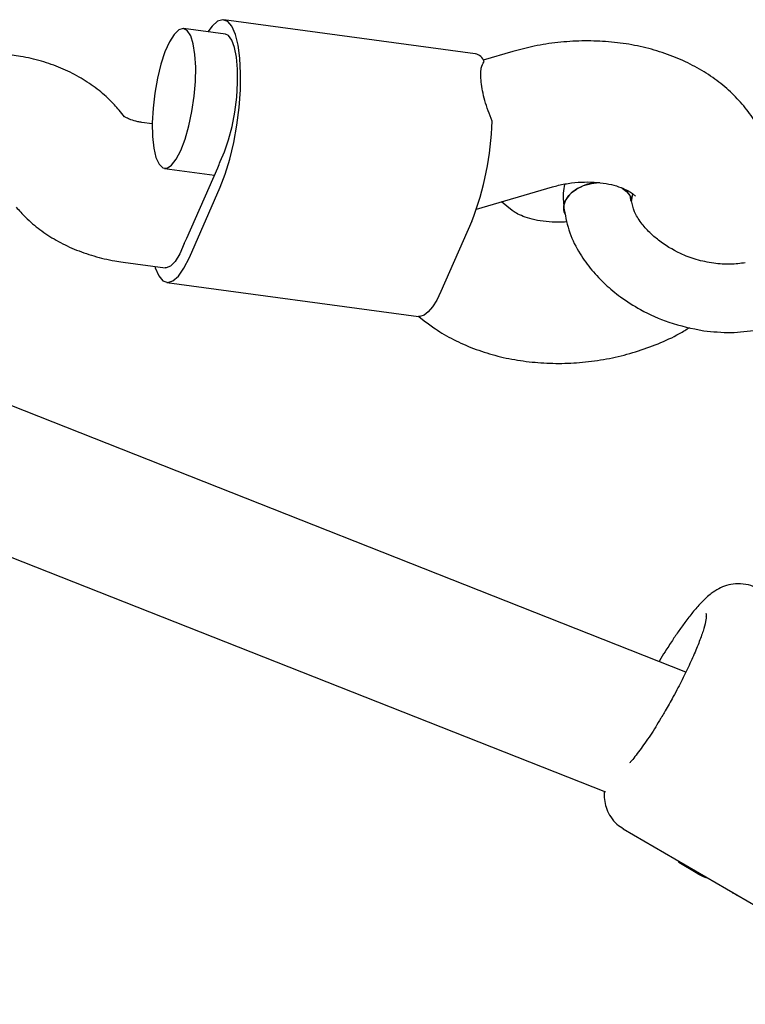
# Model space of a CAD drawing. Units: millimetres. Extents: x 4256 to 10254, y 3187 to 12575.
# Drawn here: x 6511 to 6593, y 7163 to 7275 of the extents above; entities that cross this region are included whole.
import ezdxf

# ---------------------------------------------------------------- set-up
doc = ezdxf.new("R2010")
doc.units = ezdxf.units.MM

msp = doc.modelspace()

# ---------------------------------------------------------------- linework, layer by layer
for p, q in [((6562.24, 7270.82), (6533.71, 7274.68)), ((6533.89, 7273.04), (6529.14, 7273.68)), ((6566.51, 7271.08), (6563.15, 7270.11)), ((6522.46, 7263.66), (6521.83, 7264.43)), ((6525.59, 7262.89), (6524.42, 7263.05)), ((6586.13, 7200.7), (6434.18, 7260.69)), ((6526.99, 7257.83), (6532.65, 7257.06)), ((6529.5, 7249.92), (6533.02, 7257.9)), ((6529.8, 7247.71), (6533.31, 7255.69)), ((6562.39, 7253.22), (6570.98, 7255.72)), ((6579.96, 7254.09), (6580.1, 7254.94)), ((6566.42, 7253.07), (6565.2, 7254.04)), ((6561.84, 7251.83), (6558.33, 7243.85)), ((6522.28, 7247.2), (6527.06, 7246.55)), ((6428.3, 7245.81), (6577, 7187.11)), ((6527.24, 7244.9), (6555.78, 7241.04)), ((6555.85, 7241.03), (6556.45, 7240.55)), ((6588.37, 7207.05), (6588.37, 7207.03)), ((6579.03, 7182.92), (6613.31, 7163.02)), ((6585.34, 7179.16), (6587.5, 7177.84)), ((6591.93, 7175.36), (6591.45, 7175.65))]:
    msp.add_line(p, q)
at = {"flags": 128}
for points in [[(6533.31, 7255.69), (6533.88, 7257.17), (6534.4, 7258.88), (6534.84, 7260.75), (6535.2, 7262.73), (6535.45, 7264.74), (6535.6, 7266.72), (6535.62, 7268.6), (6535.54, 7270.32), (6535.34, 7271.81), (6535.03, 7273.03), (6534.63, 7273.94), (6534.15, 7274.5), (6533.6, 7274.69), (6533.01, 7274.51), (6532.39, 7273.97), (6531.9, 7273.31)], [(6528.85, 7259.87), (6529.33, 7261.15), (6529.76, 7262.65), (6530.1, 7264.29), (6530.36, 7266), (6530.5, 7267.7), (6530.53, 7269.31), (6530.44, 7270.75), (6530.25, 7271.96), (6529.95, 7272.88), (6529.56, 7273.46), (6529.1, 7273.69), (6528.6, 7273.54), (6528.07, 7273.03), (6527.53, 7272.18), (6527.03, 7271.03), (6526.57, 7269.64), (6526.18, 7268.06), (6525.88, 7266.37), (6525.68, 7264.66), (6525.6, 7262.99), (6525.62, 7261.46), (6525.77, 7260.13), (6526.01, 7259.06), (6526.36, 7258.3), (6526.78, 7257.89), (6527.27, 7257.85), (6527.79, 7258.18), (6528.32, 7258.87), (6528.85, 7259.87)], [(6533.3, 7258.61), (6533.8, 7259.71), (6534.26, 7261.05), (6534.65, 7262.58), (6534.96, 7264.22), (6535.17, 7265.9), (6535.28, 7267.54), (6535.27, 7269.07), (6535.16, 7270.43), (6534.94, 7271.55), (6534.63, 7272.38), (6534.24, 7272.89), (6533.89, 7273.04)], [(6529.2, 7249.3), (6528.71, 7248.15), (6528.19, 7247.28), (6527.67, 7246.74), (6527.17, 7246.54), (6527.06, 7246.55)], [(6525.87, 7246.71), (6525.92, 7246.56), (6526.32, 7245.65), (6526.8, 7245.09), (6527.35, 7244.9), (6527.94, 7245.07), (6528.56, 7245.62), (6529.19, 7246.51), (6529.8, 7247.71)], [(6558.33, 7243.85), (6557.86, 7242.89), (6557.38, 7242.12), (6556.9, 7241.54), (6556.42, 7241.18), (6555.96, 7241.04), (6555.78, 7241.04)], [(6587.58, 7177.96), (6587.57, 7177.95), (6587.55, 7177.92), (6587.53, 7177.89), (6587.52, 7177.87), (6587.51, 7177.85), (6587.5, 7177.84), (6587.5, 7177.83), (6587.5, 7177.84)]]:
    msp.add_lwpolyline(points, dxfattribs=at)
for centre, radius, start, end in [((6561.92, 7269.44), 1.42, 20.9087, 76.7228), ((6530.87, 7264), 33.28, 338.5362, 358.5881), ((6521.34, 7263.02), 12.75, 336.322, 339.7675), ((6521.09, 7253.6), 9.18, 332.0662, 336.356)]:
    msp.add_arc(centre, radius, start, end)
for points, knots in [([(6596.13, 7253.39), (6596.2, 7254.08), (6596.32, 7255.51), (6596.1, 7257.65), (6595.6, 7259.76), (6594.79, 7261.75), (6593.71, 7263.63), (6592.37, 7265.36), (6590.78, 7266.93), (6588.95, 7268.34), (6586.91, 7269.56), (6584.66, 7270.58), (6582.23, 7271.38), (6579.68, 7271.94), (6577.03, 7272.25), (6574.32, 7272.32), (6571.61, 7272.14), (6568.98, 7271.74), (6567.31, 7271.3), (6566.51, 7271.08)], [0, 0, 0, 0, 0.054106, 0.110431, 0.166046, 0.221312, 0.276672, 0.332587, 0.38946, 0.447582, 0.507068, 0.567815, 0.629535, 0.691859, 0.754441, 0.817083, 0.879761, 0.942535, 1, 1, 1, 1]), ([(6521.83, 7264.43), (6521.48, 7264.83), (6520.66, 7265.76), (6519.14, 7267.03), (6517.3, 7268.24), (6515.24, 7269.24), (6513.02, 7270.03), (6511.14, 7270.47), (6510.01, 7270.63), (6509.7, 7270.68)], [0, 0, 0, 0, 0.116906, 0.2738484, 0.4335615, 0.5973314, 0.7646213, 0.9344029, 1, 1, 1, 1]), ([(6564.14, 7263.18), (6563.84, 7263.98), (6563.23, 7265.56), (6562.86, 7267.7), (6562.82, 7269.19), (6563.11, 7269.72), (6563.24, 7269.95)], [0, 0, 0, 0, 0.266006, 0.531719, 0.802227, 1, 1, 1, 1]), ([(6524.42, 7263.05), (6524.27, 7263.07), (6523.79, 7263.15), (6523.13, 7263.34), (6522.62, 7263.57), (6522.41, 7263.72), (6522.43, 7263.7), (6522.43, 7263.7)], [0, 0, 0, 0, 0.122355, 0.371966, 0.623696, 0.882921, 1, 1, 1, 1]), ([(6570.98, 7255.72), (6571.21, 7255.79), (6571.91, 7255.98), (6573.15, 7256.2), (6574.65, 7256.31), (6576.1, 7256.26), (6577.41, 7256.07), (6578.54, 7255.76), (6579.41, 7255.4), (6580.01, 7255.03), (6580.32, 7254.77), (6580.4, 7254.65), (6580.38, 7254.68), (6580.38, 7254.69)], [0, 0, 0, 0, 0.0513699, 0.1567283, 0.262492, 0.3678632, 0.4720702, 0.5747886, 0.6762927, 0.7778224, 0.8813293, 0.9902601, 1, 1, 1, 1]), ([(6572.37, 7256.03), (6572.31, 7255.7), (6572.13, 7254.76), (6572.25, 7253.76), (6572.33, 7253.12)], [0, 0, 0, 0, 0.357535, 1, 1, 1, 1]), ([(6572.45, 7254.11), (6572.62, 7254.39), (6572.96, 7254.96), (6573.93, 7255.64), (6575.07, 7256.1), (6575.89, 7256.17), (6576.27, 7256.21)], [0, 0, 0, 0, 0.258081, 0.516162, 0.774232, 1, 1, 1, 1]), ([(6576.35, 7256.2), (6576.22, 7256.2), (6575.65, 7256.22), (6574.65, 7255.95), (6573.54, 7255.41), (6572.8, 7254.75), (6572.55, 7254.29), (6572.45, 7254.11)], [0, 0, 0, 0, 0.081963, 0.335101, 0.588281, 0.841496, 1, 1, 1, 1]), ([(6579.91, 7254.11), (6579.89, 7254.27), (6579.86, 7254.72), (6579.46, 7255.26), (6578.97, 7255.53), (6578.81, 7255.63)], [0, 0, 0, 0, 0.264796, 0.745559, 1, 1, 1, 1]), ([(6578.9, 7255.59), (6579.13, 7255.42), (6579.63, 7255.06), (6579.96, 7254.51), (6579.93, 7254.17), (6579.93, 7254.12)], [0, 0, 0, 0, 0.410564, 0.915089, 1, 1, 1, 1]), ([(6510.15, 7253.44), (6510.5, 7253.05), (6511.32, 7252.12), (6512.83, 7250.85), (6514.68, 7249.64), (6516.73, 7248.63), (6518.96, 7247.85), (6520.84, 7247.41), (6521.96, 7247.24), (6522.28, 7247.2)], [0, 0, 0, 0, 0.116906, 0.273848, 0.433562, 0.597331, 0.764621, 0.934403, 1, 1, 1, 1]), ([(6572.45, 7254.11), (6572.34, 7253.81), (6572.2, 7253.47), (6572.31, 7253.15), (6572.33, 7253.11)], [0, 0, 0, 0, 0.86892, 1, 1, 1, 1]), ([(6572.45, 7252.63), (6572.43, 7252.65), (6572.24, 7252.93), (6572.24, 7253.46), (6572.39, 7253.93), (6572.45, 7254.11)], [0, 0, 0, 0, 0.051982, 0.635032, 1, 1, 1, 1]), ([(6572.33, 7253.11), (6572.5, 7252.24), (6572.81, 7250.54), (6574, 7248.24), (6575.4, 7246.29), (6576.96, 7244.66), (6578.8, 7243.13), (6581.18, 7241.63), (6584.36, 7240.17), (6586.82, 7239.68), (6588.15, 7239.42)], [0, 0, 0, 0, 0.131551, 0.257791, 0.362332, 0.462153, 0.558922, 0.674703, 0.824635, 1, 1, 1, 1]), ([(6589.29, 7247.06), (6588.62, 7247.18), (6587.35, 7247.41), (6585.17, 7248.26), (6583.34, 7249.37), (6581.93, 7250.61), (6580.97, 7251.71), (6580.21, 7252.97), (6580.04, 7253.76), (6579.95, 7254.16)], [0, 0, 0, 0, 0.145395, 0.277978, 0.482923, 0.583571, 0.7072, 0.848458, 1, 1, 1, 1]), ([(6572.65, 7251.77), (6572.46, 7251.75), (6571.76, 7251.69), (6570.6, 7251.73), (6569.27, 7251.91), (6568.12, 7252.2), (6567.22, 7252.56), (6566.68, 7252.87), (6566.49, 7253.02), (6566.42, 7253.07)], [0, 0, 0, 0, 0.067911, 0.240532, 0.411343, 0.579737, 0.746031, 0.912048, 1, 1, 1, 1]), ([(6592.87, 7247.12), (6592.31, 7247.04), (6591.19, 7246.88), (6589.93, 7247), (6589.29, 7247.06)], [0, 0, 0, 0, 0.496213, 1, 1, 1, 1]), ([(6556.45, 7240.55), (6556.87, 7240.24), (6557.91, 7239.45), (6559.76, 7238.38), (6562.03, 7237.37), (6564.46, 7236.58), (6567.02, 7236.04), (6569.68, 7235.74), (6572.38, 7235.68), (6575.1, 7235.88), (6577.8, 7236.31), (6580.44, 7236.99), (6582.99, 7237.91), (6585.06, 7238.85), (6586.19, 7239.56), (6586.58, 7239.8)], [0, 0, 0, 0, 0.05175, 0.130976, 0.211224, 0.29274, 0.375026, 0.457628, 0.540303, 0.623029, 0.705886, 0.789, 0.87249, 0.956487, 1, 1, 1, 1]), ([(6588.15, 7239.42), (6589.18, 7239.31), (6591.26, 7239.1), (6593.2, 7239.37), (6594.17, 7239.5)], [0, 0, 0, 0, 0.497568, 1, 1, 1, 1]), ([(6594.08, 7210.22), (6594.06, 7210.23), (6593.73, 7210.47), (6592.91, 7210.67), (6591.77, 7210.76), (6590.71, 7210.54), (6589.77, 7210.14), (6588.85, 7209.51), (6587.97, 7208.7), (6587.04, 7207.66), (6586.17, 7206.55), (6585.36, 7205.43), (6584.57, 7204.27), (6583.83, 7203.12), (6583.33, 7202.31), (6583.11, 7201.93), (6583.09, 7201.9)], [0, 0, 0, 0, 0.003588, 0.069428, 0.138189, 0.201128, 0.266566, 0.345297, 0.464971, 0.576453, 0.677543, 0.764451, 0.843092, 0.929897, 0.994684, 1, 1, 1, 1]), ([(6588.4, 7207.37), (6588.42, 7207.3), (6588.47, 7207.1), (6588.38, 7206.44), (6588.1, 7205.39), (6587.61, 7204), (6586.92, 7202.36), (6586.08, 7200.56), (6585.27, 7198.96), (6584.75, 7198.01), (6584.56, 7197.67)], [0, 0, 0, 0, 0.068045, 0.199015, 0.337829, 0.482415, 0.630069, 0.777722, 0.922308, 1, 1, 1, 1]), ([(6584.56, 7197.67), (6584.27, 7197.14), (6583.86, 7196.41), (6583.44, 7195.71), (6583.33, 7195.52)], [0, 0, 0, 0, 0.727333, 1, 1, 1, 1]), ([(6583.33, 7195.52), (6583.32, 7195.51), (6583.11, 7195.15), (6582.7, 7194.48), (6582.09, 7193.53), (6581.48, 7192.63), (6580.89, 7191.81), (6580.35, 7191.1), (6579.97, 7190.63), (6579.79, 7190.44), (6579.75, 7190.4)], [0, 0, 0, 0, 0.006911, 0.160477, 0.315864, 0.477998, 0.641429, 0.803488, 0.961681, 1, 1, 1, 1]), ([(6576.86, 7187.16), (6576.85, 7187.08), (6576.82, 7186.74), (6576.89, 7186.06), (6577.12, 7185.14), (6577.58, 7184.24), (6578.22, 7183.45), (6578.79, 7183.1), (6579.04, 7182.94)], [0, 0, 0, 0, 0.061504, 0.270801, 0.456652, 0.644201, 0.840037, 1, 1, 1, 1]), ([(6585.22, 7179.33), (6585.22, 7179.32), (6585.22, 7179.3), (6585.24, 7179.26), (6585.26, 7179.22), (6585.29, 7179.18), (6585.32, 7179.17), (6585.33, 7179.16)], [0, 0, 0, 0, 0.077602, 0.3299653, 0.5358527, 0.8283382, 1, 1, 1, 1]), ([(6587.5, 7177.83), (6587.6, 7177.78), (6587.79, 7177.66), (6588.07, 7177.52), (6588.29, 7177.44), (6588.46, 7177.38), (6588.53, 7177.39), (6588.56, 7177.39)], [0, 0, 0, 0, 0.254031, 0.487544, 0.701233, 0.893959, 1, 1, 1, 1]), ([(6591.35, 7175.77), (6591.35, 7175.77), (6591.36, 7175.75), (6591.38, 7175.71), (6591.41, 7175.68), (6591.43, 7175.66), (6591.44, 7175.66)], [0, 0, 0, 0, 0.094525, 0.37612, 0.770936, 1, 1, 1, 1])]:
    msp.add_open_spline(points, degree=3, knots=knots)

doc.saveas('drawing.dxf')
